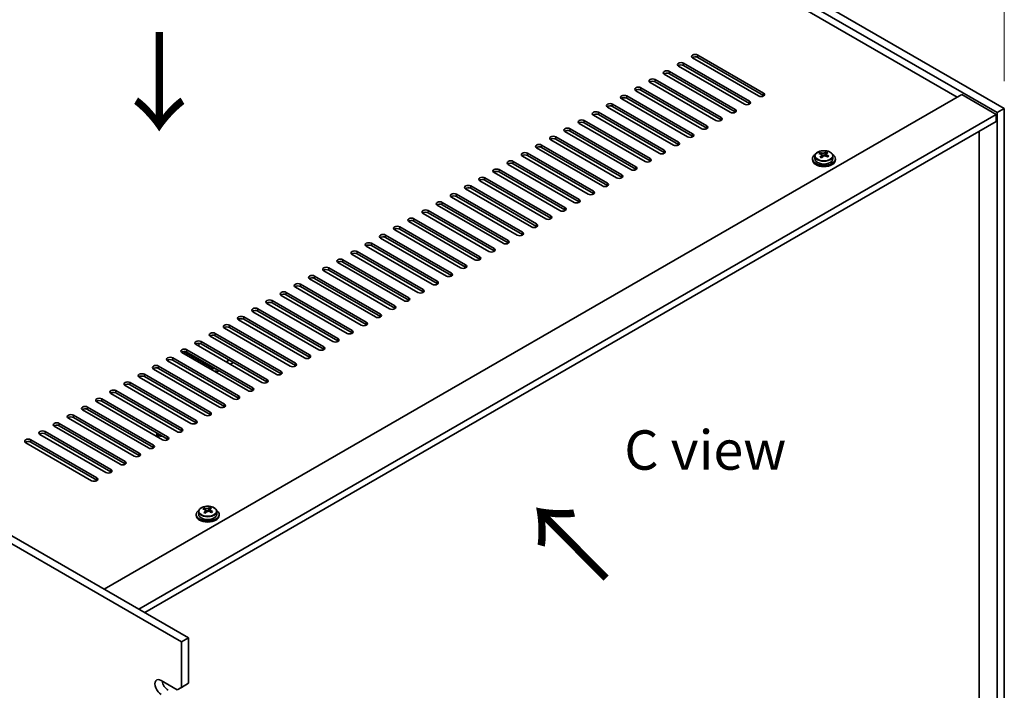
# Model space of a CAD drawing. Units: millimetres. Extents: x 80 to 11870, y 44 to 1730.
# Drawn here: x 770 to 1113, y 511 to 745 of the extents above; entities that cross this region are included whole.
import ezdxf

# ---------------------------------------------------------------- set-up
doc = ezdxf.new("R2010")
doc.units = ezdxf.units.MM
doc.header["$LTSCALE"] = 5.5
doc.layers.get('Defpoints').update_dxf_attribs({"lineweight": 25})
for name, color, linetype, lineweight in [('Dimension (ISO)', 7, 'Continuous', 18), ('Symbol (ISO)', 7, 'Continuous', 18), ('Visible (ISO)', 7, 'Continuous', 35), ('Visible Narrow (ISO)', 7, 'Continuous', 25)]:
    doc.layers.add(name, color=color, linetype=linetype, lineweight=lineweight)
doc.styles.add('Note Text (TK)', font='txt')
doc.dimstyles.new('Default - Method 1b (TK)', dxfattribs={"dimscale": 5.5, "dimtxt": 2.5, "dimasz": 2.5, "dimexe": 1, "dimexo": 1.5, "dimgap": 1, "dimtad": 1, "dimtoh": 1, "dimrnd": 1e-08, "dimdsep": 46, "dimtxsty": 'Note Text (TK)', "dimcen": 0.09, "dimdle": 5, "dimclrd": 100, "dimclre": 100, "dimclrt": 7, "dimadec": 1, "dimazin": 1, "dimtfac": 1, "dimtmove": 0, "dimatfit": 3, "dimfxl": 1, "dimtolj": 1, "dimlwd": -1, "dimlwe": -1, "dimarcsym": 0})

# ---------------------------------------------------------------- blocks, each defined once
blk = doc.blocks.new('*D4')
at = {"layer": 'Defpoints', "color": 0}
for p in [(808.98, 889.44), (1113.04, 804.33), (1113.04, 713.89)]:
    blk.add_point(p, dxfattribs=at)
at = {"layer": 'Dimension (ISO)', "color": 100}
for p, q in [((808.98, 898.96), (808.98, 986.23)), ((820.89, 973), (1101.13, 811.21)), ((1113.04, 723.42), (1113.04, 810.68))]:
    blk.add_line(p, q, dxfattribs=at)
for points in [[(822.04, 974.99), (819.74, 971.02), (808.98, 979.88)], [(1102.28, 813.19), (1099.98, 809.22), (1113.04, 804.33)]]:
    blk.add_solid(points, dxfattribs=at)
at = {"layer": 'Dimension (ISO)', "color": 7, "insert": (958.12, 906.6), "char_height": 13.75, "attachment_point": 4, "rotation": 330, "style": 'Note Text (TK)'}
blk.add_mtext('\\A1;{\\Q-30.000;\\W0.816;\\H0.816x;430}', dxfattribs=at)
blk = doc.blocks.new('*D18')
at = {"layer": 'Defpoints', "color": 0}
for p in [(728.81, 935.72), (808.98, 889.44), (486.54, 723.69)]:
    blk.add_point(p, dxfattribs=at)
at = {"layer": 'Dimension (ISO)', "color": 100}
for p, q in [((800.73, 894.2), (723.31, 938.9)), ((435.95, 766.64), (716.9, 928.85)), ((478.29, 728.45), (418.55, 762.94))]:
    blk.add_line(p, q, dxfattribs=at)
for points in [[(715.76, 930.83), (718.05, 926.86), (728.81, 935.72)], [(434.81, 768.63), (437.1, 764.66), (424.05, 759.77)]]:
    blk.add_solid(points, dxfattribs=at)
at = {"layer": 'Dimension (ISO)', "color": 7, "insert": (563.31, 853), "char_height": 13.75, "attachment_point": 4, "rotation": 30, "style": 'Note Text (TK)'}
blk.add_mtext('\\A1;{\\Q-30.000;\\W0.816;\\H0.816x;431}', dxfattribs=at)

msp = doc.modelspace()

# ---------------------------------------------------------------- linework, layer by layer
at = {"layer": 'Visible (ISO)'}
for p, q in [((1110.5627, 712.4599), (806.5068, 888.0067)), ((808.9817, 889.4355), (1113.0376, 713.8888)), ((1096.5974, 717.8692), (818.8812, 878.2087)), ((1006.0877, 732.5661), (1029.0687, 719.298)), ((1029.0687, 718.4816), (1006.0877, 731.7496)), ((1022.3512, 715.4197), (999.3702, 728.6878)), ((1001.138, 729.7084), (1024.1189, 716.4403)), ((1024.1189, 715.6238), (1001.138, 728.8919)), ((1027.3009, 718.2774), (1004.3199, 731.5455)), ((489.0159, 725.1156), (828.4271, 529.1564)), ((1017.4014, 712.562), (994.4205, 725.83)), ((996.1882, 726.8506), (1019.1692, 713.5826)), ((1019.1692, 712.7661), (996.1882, 726.0341)), ((825.9523, 527.7275), (486.541, 723.6867)), ((1012.4517, 709.7042), (989.4707, 722.9723)), ((991.2385, 723.9929), (1014.2194, 710.7248)), ((1014.2194, 709.9083), (991.2385, 723.1764)), ((799.0822, 546.0987), (1098.1884, 718.7877)), ((981.339, 718.2774), (1004.3199, 705.0094)), ((1007.5019, 706.8465), (984.521, 720.1145)), ((986.2887, 721.1352), (1009.2697, 707.8671)), ((1009.2697, 707.0506), (986.2887, 720.3187)), ((1098.1884, 718.7877), (1110.2092, 711.8475)), ((976.3892, 715.4197), (999.3702, 702.1516)), ((999.3702, 701.3351), (976.3892, 714.6032)), ((1002.5522, 703.9887), (979.5712, 717.2568)), ((1004.3199, 704.1929), (981.339, 717.4609)), ((811.103, 539.1585), (1110.2092, 711.8475)), ((992.6527, 698.2733), (969.6717, 711.5413)), ((971.4395, 712.562), (994.4205, 699.2939)), ((994.4205, 698.4774), (971.4395, 711.7455)), ((997.6024, 701.131), (974.6215, 714.3991)), ((1110.2092, 711.8475), (1110.2092, 709.398)), ((1113.0376, 713.8888), (1110.5627, 712.4599)), ((1110.5627, 468.3274), (1110.5627, 712.4599)), ((1113.0376, 713.8888), (1113.0376, 469.7563)), ((813.2243, 537.9337), (1110.2092, 709.398)), ((987.7029, 695.4155), (964.722, 708.6836)), ((966.4897, 709.7042), (989.4707, 696.4361)), ((989.4707, 695.6196), (966.4897, 708.8877)), ((982.7532, 692.5578), (959.7722, 705.8259)), ((961.54, 706.8465), (984.521, 693.5784)), ((984.521, 692.7619), (961.54, 706.03)), ((1104.2341, 476.8394), (1104.2341, 705.9483)), ((951.6405, 701.131), (974.6215, 687.8629)), ((977.8034, 689.7), (954.8225, 702.9681)), ((956.5902, 703.9887), (979.5712, 690.7207)), ((979.5712, 689.9042), (956.5902, 703.1722)), ((946.6907, 698.2733), (969.6717, 685.0052)), ((969.6717, 684.1887), (946.6907, 697.4568)), ((972.8537, 686.8423), (949.8727, 700.1104)), ((974.6215, 687.0464), (951.6405, 700.3145)), ((1046.9551, 697.2874), (1046.9551, 696.3341)), ((1048.7962, 698.0528), (1048.7962, 698.4891)), ((1049.3003, 697.6922), (1049.4041, 697.6506)), ((1049.3003, 696.9486), (1049.3003, 697.6879)), ((1050.434, 697.758), (1050.8559, 698.109)), ((1050.8559, 698.109), (1050.8559, 698.704)), ((1050.8559, 698.109), (1050.9223, 698.0824)), ((1050.9099, 697.2709), (1050.9099, 698.0101)), ((1053.2551, 697.2874), (1053.2551, 696.3341)), ((962.9542, 681.1268), (939.9732, 694.3949)), ((941.741, 695.4155), (964.722, 682.1475)), ((964.722, 681.331), (941.741, 694.599)), ((967.904, 683.9846), (944.923, 697.2526)), ((1046.1051, 696.3341), (1046.1051, 695.9258)), ((1054.1051, 696.3341), (1054.1051, 695.9258)), ((958.0045, 678.2691), (935.0235, 691.5372)), ((936.7913, 692.5578), (959.7722, 679.2897)), ((959.7722, 678.4732), (936.7913, 691.7413)), ((953.0547, 675.4114), (930.0737, 688.6794)), ((931.8415, 689.7), (954.8225, 676.432)), ((954.8225, 675.6155), (931.8415, 688.8836)), ((921.942, 683.9846), (944.923, 670.7165)), ((948.105, 672.5536), (925.124, 685.8217)), ((926.8918, 686.8423), (949.8727, 673.5742)), ((949.8727, 672.7577), (926.8918, 686.0258)), ((938.2055, 666.8381), (915.2245, 680.1062)), ((916.9923, 681.1268), (939.9732, 667.8588)), ((939.9732, 667.0423), (916.9923, 680.3103)), ((943.1552, 669.6959), (920.1742, 682.964)), ((944.923, 669.9), (921.942, 683.1681)), ((933.2557, 663.9804), (910.2747, 677.2485)), ((912.0425, 678.2691), (935.0235, 665.001)), ((935.0235, 664.1845), (912.0425, 677.4526)), ((928.306, 661.1227), (905.325, 674.3907)), ((907.0928, 675.4114), (930.0737, 662.1433)), ((930.0737, 661.3268), (907.0928, 674.5949)), ((923.3562, 658.2649), (900.3753, 671.533)), ((902.143, 672.5536), (925.124, 659.2855)), ((925.124, 658.4691), (902.143, 671.7371)), ((892.2435, 666.8381), (915.2245, 653.5701)), ((918.4065, 655.4072), (895.4255, 668.6753)), ((897.1933, 669.6959), (920.1742, 656.4278)), ((920.1742, 655.6113), (897.1933, 668.8794)), ((908.507, 649.6917), (885.526, 662.9598)), ((887.2938, 663.9804), (910.2747, 650.7123)), ((910.2747, 649.8958), (887.2938, 663.1639)), ((913.4567, 652.5495), (890.4758, 665.8175)), ((915.2245, 652.7536), (892.2435, 666.0216)), ((903.5572, 646.834), (880.5763, 660.102)), ((882.344, 661.1227), (905.325, 647.8546)), ((905.325, 647.0381), (882.344, 660.3062)), ((898.6075, 643.9762), (875.6265, 657.2443)), ((877.3943, 658.2649), (900.3753, 644.9969)), ((900.3753, 644.1804), (877.3943, 657.4484)), ((893.6577, 641.1185), (870.6768, 654.3866)), ((872.4445, 655.4072), (895.4255, 642.1391)), ((895.4255, 641.3226), (872.4445, 654.5907)), ((862.545, 649.6917), (885.526, 636.4236)), ((888.708, 638.2608), (865.727, 651.5288)), ((867.4948, 652.5495), (890.4758, 639.2814)), ((890.4758, 638.4649), (867.4948, 651.733)), ((878.8085, 632.5453), (855.8275, 645.8134)), ((857.5953, 646.834), (880.5763, 633.5659)), ((880.5763, 632.7494), (857.5953, 646.0175)), ((883.7582, 635.403), (860.7773, 648.6711)), ((885.526, 635.6071), (862.545, 648.8752)), ((873.8587, 629.6875), (850.8778, 642.9556)), ((852.6455, 643.9762), (875.6265, 630.7082)), ((875.6265, 629.8917), (852.6455, 643.1597)), ((868.909, 626.8298), (845.928, 640.0979)), ((847.6958, 641.1185), (870.6768, 627.8504)), ((870.6768, 627.0339), (847.6958, 640.302)), ((863.9593, 623.9721), (840.9783, 637.2401)), ((842.7461, 638.2608), (865.727, 624.9927)), ((865.727, 624.1762), (842.7461, 637.4443)), ((832.8466, 632.5453), (855.8275, 619.2772)), ((859.0095, 621.1143), (836.0285, 634.3824)), ((837.7963, 635.403), (860.7773, 622.135)), ((860.7773, 621.3185), (837.7963, 634.5865)), ((849.11, 615.3989), (826.129, 628.6669)), ((836.5589, 623.3393), (826.6618, 629.0534)), ((827.8968, 629.6875), (850.8778, 616.4195)), ((850.8778, 615.603), (827.8968, 628.8711)), ((854.0598, 618.2566), (831.0788, 631.5247)), ((855.8275, 618.4607), (832.8466, 631.7288)), ((844.1603, 612.5411), (821.1793, 625.8092)), ((822.9471, 626.8298), (845.928, 613.5617)), ((845.928, 612.7452), (822.9471, 626.0133)), ((842.6753, 626.0541), (841.6147, 625.4418)), ((843.0289, 624.6253), (844.0896, 625.2376)), ((839.2105, 609.6834), (816.2295, 622.9515)), ((817.9973, 623.9721), (840.9783, 610.704)), ((840.9783, 609.8875), (817.9973, 623.1556)), ((838.0791, 621.7675), (839.1398, 622.3799)), ((834.2608, 606.8256), (811.2798, 620.0937)), ((813.0476, 621.1143), (836.0285, 607.8463)), ((836.0285, 607.0298), (813.0476, 620.2978)), ((803.1481, 615.3989), (826.129, 602.1308)), ((829.311, 603.9679), (806.3301, 617.236)), ((808.0978, 618.2566), (831.0788, 604.9885)), ((831.0788, 604.172), (808.0978, 617.4401)), ((819.4115, 598.2524), (796.4306, 611.5205)), ((798.1983, 612.5411), (821.1793, 599.2731)), ((821.1793, 598.4566), (798.1983, 611.7246)), ((824.3613, 601.1102), (801.3803, 614.3782)), ((826.129, 601.3143), (803.1481, 614.5824)), ((814.4618, 595.3947), (791.4808, 608.6628)), ((793.2486, 609.6834), (816.2295, 596.4153)), ((816.2295, 595.5988), (793.2486, 608.8669)), ((809.512, 592.537), (786.5311, 605.805)), ((788.2988, 606.8256), (811.2798, 593.5576)), ((811.2798, 592.7411), (788.2988, 606.0091)), ((778.3993, 601.1102), (801.3803, 587.8421)), ((804.5623, 589.6792), (781.5813, 602.9473)), ((783.3491, 603.9679), (806.3301, 590.6998)), ((806.3301, 589.8833), (783.3491, 603.1514)), ((773.4496, 598.2524), (796.4306, 584.9844)), ((799.6125, 586.8215), (776.6316, 600.0895)), ((801.3803, 587.0256), (778.3993, 600.2937)), ((817.3812, 599.4246), (817.3812, 600.3493)), ((794.6628, 583.9637), (771.6818, 597.2318)), ((796.4306, 584.1679), (773.4496, 597.4359)), ((833.8357, 573.9453), (833.8357, 574.3817)), ((835.4735, 573.6506), (835.8954, 574.0016)), ((835.8954, 574.0016), (835.8954, 574.5965)), ((835.8954, 574.0016), (835.9619, 573.9749)), ((835.9494, 573.1634), (835.9494, 573.9026)), ((831.1447, 572.2266), (831.1447, 571.8184)), ((831.9947, 573.1799), (831.9947, 572.2266)), ((834.3398, 573.5847), (834.4437, 573.5431)), ((834.3399, 572.8411), (834.3399, 573.5804)), ((838.2947, 573.1799), (838.2947, 572.2266)), ((839.1447, 572.2266), (839.1447, 571.8184)), ((825.9523, 527.7275), (828.4271, 529.1564)), ((828.4271, 529.1564), (828.4271, 513.2347)), ((825.9523, 511.8059), (825.9523, 527.7275)), ((818.8812, 514.2553), (824.5381, 510.9894)), ((825.9523, 511.8059), (824.5381, 510.9894)), ((828.4271, 513.2347), (825.9523, 511.8059))]:
    msp.add_line(p, q, dxfattribs=at)
for centre, major_axis, ratio, start_param, end_param in [((1005.2038, 732.0558), (-1.25, 0), 0.57735027, 3.92699082, 7.06858347), ((1005.2038, 731.2393), (-1.25, 0), 0.57735027, 3.92699082, 5.68192109), ((1000.2541, 729.1981), (-1.25, 0), 0.57735027, 3.92699082, 7.06858347), ((1000.2541, 728.3816), (-1.25, 0), 0.57735027, 3.92699082, 5.68192109), ((995.3043, 726.3403), (-1.25, 0), 0.57735027, 3.92699082, 7.06858347), ((995.3043, 725.5238), (-1.25, 0), 0.57735027, 3.92699082, 5.68192109), ((985.4048, 720.6249), (-1.25, 0), 0.57735027, 3.92699082, 7.06858347), ((990.3546, 723.4826), (-1.25, 0), 0.57735027, 3.92699082, 7.06858347), ((990.3546, 722.6661), (-1.25, 0), 0.57735027, 3.92699082, 5.68192109), ((980.4551, 717.7671), (-1.25, 0), 0.57735027, 3.92699082, 7.06858347), ((985.4048, 719.8084), (-1.25, 0), 0.57735027, 3.92699082, 5.68192109), ((1028.1848, 718.7877), (1.25, 0), 0.57735027, 3.92699082, 7.06858347), ((1028.1848, 717.9712), (-1.25, 0), 0.57735027, 3.74285687, 3.92699082), ((975.5053, 714.9094), (-1.25, 0), 0.57735027, 3.92699082, 7.06858347), ((975.5053, 714.0929), (-1.25, 0), 0.57735027, 3.92699082, 5.68192109), ((980.4551, 716.9506), (-1.25, 0), 0.57735027, 3.92699082, 5.68192109), ((1023.2351, 715.93), (1.25, 0), 0.57735027, 3.92699082, 7.06858347), ((1023.2351, 715.1135), (-1.25, 0), 0.57735027, 3.74285687, 3.92699082), ((970.5556, 712.0516), (-1.25, 0), 0.57735027, 3.92699082, 7.06858347), ((970.5556, 711.2351), (-1.25, 0), 0.57735027, 3.92699082, 5.68192109), ((1018.2853, 713.0723), (1.25, 0), 0.57735027, 3.92699082, 7.06858347), ((1018.2853, 712.2558), (-1.25, 0), 0.57735027, 3.74285687, 3.92699082), ((965.6059, 709.1939), (-1.25, 0), 0.57735027, 3.92699082, 7.06858347), ((965.6059, 708.3774), (-1.25, 0), 0.57735027, 3.92699082, 5.68192109), ((1008.3858, 707.3568), (1.25, 0), 0.57735027, 3.92699082, 7.06858347), ((1013.3356, 710.2145), (1.25, 0), 0.57735027, 3.92699082, 7.06858347), ((1013.3356, 709.398), (-1.25, 0), 0.57735027, 3.74285687, 3.92699082), ((955.7064, 703.4784), (-1.25, 0), 0.57735027, 3.92699082, 7.06858347), ((960.6561, 706.3362), (-1.25, 0), 0.57735027, 3.92699082, 7.06858347), ((960.6561, 705.5197), (-1.25, 0), 0.57735027, 3.92699082, 5.68192109), ((1003.4361, 704.499), (1.25, 0), 0.57735027, 3.92699082, 7.06858347), ((1003.4361, 703.6826), (-1.25, 0), 0.57735027, 3.74285687, 3.92699082), ((1008.3858, 706.5403), (-1.25, 0), 0.57735027, 3.74285687, 3.92699082), ((950.7566, 700.6207), (-1.25, 0), 0.57735027, 3.92699082, 7.06858347), ((955.7064, 702.6619), (-1.25, 0), 0.57735027, 3.92699082, 5.68192109), ((998.4863, 701.6413), (1.25, 0), 0.57735027, 3.92699082, 7.06858347), ((998.4863, 700.8248), (-1.25, 0), 0.57735027, 3.74285687, 3.92699082), ((945.8069, 697.763), (-1.25, 0), 0.57735027, 3.92699082, 7.06858347), ((945.8069, 696.9465), (-1.25, 0), 0.57735027, 3.92699082, 5.68192109), ((950.7566, 699.8042), (-1.25, 0), 0.57735027, 3.92699082, 5.68192109), ((993.5366, 698.7836), (1.25, 0), 0.57735027, 3.92699082, 7.06858347), ((993.5366, 697.9671), (-1.25, 0), 0.57735027, 3.74285687, 3.92699082), ((1050.1051, 696.3341), (-4, 0), 0.57735027, 5.561933, 10.14603027), ((1048.5852, 691.8398), (2.9521, 7.3681), 0.46551154, 0.66403965, 0.75730204), ((1049.8942, 691.0553), (-5.2072, 6.259), 0.67079481, 5.52771243, 5.62017745), ((1049.8011, 691.3526), (3.0281, 7.5578), 0.46551154, 0.84742996, 0.93989498), ((1050.3161, 691.4063), (5.2072, -6.259), 0.67079481, 2.38611978, 2.4785848), ((1049.826, 698.0016), (-0.74, 0), 0.57735027, 0.96412876, 2.53492508), ((1049.8011, 691.3526), (3.0281, 7.5578), 0.46551154, 0.4814467, 0.57391172), ((1049.8942, 691.0553), (-5.2072, 6.259), 0.67079481, 5.16172918, 5.2541942), ((1051.1599, 692.1083), (5.0765, -6.1019), 0.67079481, 2.20272947, 2.29599185), ((1051.6499, 697.2709), (-0.74, 0), 0.57735027, 0, 0.12983921), ((1050.4091, 691.109), (-3.0281, -7.5578), 0.46551154, 3.62303936, 3.71550438), ((1050.3161, 691.4063), (5.2072, -6.259), 0.67079481, 2.02013652, 2.11260154), ((1051.625, 690.6218), (-2.9521, -7.3681), 0.46551154, 3.8056323, 3.89889469), ((940.8571, 694.9052), (-1.25, 0), 0.57735027, 3.92699082, 7.06858347), ((940.8571, 694.0887), (-1.25, 0), 0.57735027, 3.92699082, 5.68192109), ((988.5868, 695.9258), (1.25, 0), 0.57735027, 3.92699082, 7.06858347), ((988.5868, 695.1093), (-1.25, 0), 0.57735027, 3.74285687, 3.92699082), ((1050.1051, 695.9258), (-4, 0), 0.57735027, 0, 3.14159265), ((1050.1051, 696.3341), (3.15, 0), 0.57735027, 3.14159265, 6.28318531), ((1049.0504, 690.3533), (-5.0765, 6.1019), 0.67079481, 5.34432212, 5.43758451), ((1048.5603, 696.9486), (0.74, 0), 0.57735027, 5.83016461, 6.28318531), ((1050.4091, 691.109), (-3.0281, -7.5578), 0.46551154, 3.98902261, 4.08148763), ((935.9074, 692.0475), (-1.25, 0), 0.57735027, 3.92699082, 7.06858347), ((935.9074, 691.231), (-1.25, 0), 0.57735027, 3.92699082, 5.68192109), ((978.6873, 690.2104), (1.25, 0), 0.57735027, 3.92699082, 7.06858347), ((983.6371, 693.0681), (1.25, 0), 0.57735027, 3.92699082, 7.06858347), ((983.6371, 692.2516), (-1.25, 0), 0.57735027, 3.74285687, 3.92699082), ((926.0079, 686.332), (-1.25, 0), 0.57735027, 3.92699082, 7.06858347), ((930.9576, 689.1897), (-1.25, 0), 0.57735027, 3.92699082, 7.06858347), ((930.9576, 688.3732), (-1.25, 0), 0.57735027, 3.92699082, 5.68192109), ((973.7376, 687.3526), (1.25, 0), 0.57735027, 3.92699082, 7.06858347), ((973.7376, 686.5361), (-1.25, 0), 0.57735027, 3.74285687, 3.92699082), ((978.6873, 689.3939), (-1.25, 0), 0.57735027, 3.74285687, 3.92699082), ((921.0581, 683.4743), (-1.25, 0), 0.57735027, 3.92699082, 7.06858347), ((926.0079, 685.5155), (-1.25, 0), 0.57735027, 3.92699082, 5.68192109), ((968.7878, 684.4949), (1.25, 0), 0.57735027, 3.92699082, 7.06858347), ((968.7878, 683.6784), (-1.25, 0), 0.57735027, 3.74285687, 3.92699082), ((916.1084, 680.6165), (-1.25, 0), 0.57735027, 3.92699082, 7.06858347), ((916.1084, 679.8), (-1.25, 0), 0.57735027, 3.92699082, 5.68192109), ((921.0581, 682.6578), (-1.25, 0), 0.57735027, 3.92699082, 5.68192109), ((963.8381, 681.6371), (1.25, 0), 0.57735027, 3.92699082, 7.06858347), ((963.8381, 680.8206), (-1.25, 0), 0.57735027, 3.74285687, 3.92699082), ((911.1586, 677.7588), (-1.25, 0), 0.57735027, 3.92699082, 7.06858347), ((911.1586, 676.9423), (-1.25, 0), 0.57735027, 3.92699082, 5.68192109), ((958.8883, 678.7794), (1.25, 0), 0.57735027, 3.92699082, 7.06858347), ((958.8883, 677.9629), (-1.25, 0), 0.57735027, 3.74285687, 3.92699082), ((906.2089, 674.901), (-1.25, 0), 0.57735027, 3.92699082, 7.06858347), ((906.2089, 674.0845), (-1.25, 0), 0.57735027, 3.92699082, 5.68192109), ((948.9888, 673.0639), (1.25, 0), 0.57735027, 3.92699082, 7.06858347), ((953.9386, 675.9217), (1.25, 0), 0.57735027, 3.92699082, 7.06858347), ((953.9386, 675.1052), (-1.25, 0), 0.57735027, 3.74285687, 3.92699082), ((896.3094, 669.1856), (-1.25, 0), 0.57735027, 3.92699082, 7.06858347), ((901.2591, 672.0433), (-1.25, 0), 0.57735027, 3.92699082, 7.06858347), ((901.2591, 671.2268), (-1.25, 0), 0.57735027, 3.92699082, 5.68192109), ((944.0391, 670.2062), (1.25, 0), 0.57735027, 3.92699082, 7.06858347), ((944.0391, 669.3897), (-1.25, 0), 0.57735027, 3.74285687, 3.92699082), ((948.9888, 672.2474), (-1.25, 0), 0.57735027, 3.74285687, 3.92699082), ((891.3596, 666.3278), (-1.25, 0), 0.57735027, 3.92699082, 7.06858347), ((896.3094, 668.3691), (-1.25, 0), 0.57735027, 3.92699082, 5.68192109), ((939.0893, 667.3485), (1.25, 0), 0.57735027, 3.92699082, 7.06858347), ((939.0893, 666.532), (-1.25, 0), 0.57735027, 3.74285687, 3.92699082), ((886.4099, 663.4701), (-1.25, 0), 0.57735027, 3.92699082, 7.06858347), ((886.4099, 662.6536), (-1.25, 0), 0.57735027, 3.92699082, 5.68192109), ((891.3596, 665.5113), (-1.25, 0), 0.57735027, 3.92699082, 5.68192109), ((934.1396, 664.4907), (1.25, 0), 0.57735027, 3.92699082, 7.06858347), ((934.1396, 663.6742), (-1.25, 0), 0.57735027, 3.74285687, 3.92699082), ((881.4601, 660.6124), (-1.25, 0), 0.57735027, 3.92699082, 7.06858347), ((881.4601, 659.7959), (-1.25, 0), 0.57735027, 3.92699082, 5.68192109), ((929.1899, 661.633), (1.25, 0), 0.57735027, 3.92699082, 7.06858347), ((929.1899, 660.8165), (-1.25, 0), 0.57735027, 3.74285687, 3.92699082), ((876.5104, 657.7546), (-1.25, 0), 0.57735027, 3.92699082, 7.06858347), ((876.5104, 656.9381), (-1.25, 0), 0.57735027, 3.92699082, 5.68192109), ((919.2904, 655.9175), (1.25, 0), 0.57735027, 3.92699082, 7.06858347), ((924.2401, 658.7752), (1.25, 0), 0.57735027, 3.92699082, 7.06858347), ((924.2401, 657.9587), (-1.25, 0), 0.57735027, 3.74285687, 3.92699082), ((866.6109, 652.0391), (-1.25, 0), 0.57735027, 3.92699082, 7.06858347), ((871.5607, 654.8969), (-1.25, 0), 0.57735027, 3.92699082, 7.06858347), ((871.5607, 654.0804), (-1.25, 0), 0.57735027, 3.92699082, 5.68192109), ((914.3406, 653.0598), (1.25, 0), 0.57735027, 3.92699082, 7.06858347), ((914.3406, 652.2433), (-1.25, 0), 0.57735027, 3.74285687, 3.92699082), ((919.2904, 655.101), (-1.25, 0), 0.57735027, 3.74285687, 3.92699082), ((861.6612, 649.1814), (-1.25, 0), 0.57735027, 3.92699082, 7.06858347), ((866.6109, 651.2226), (-1.25, 0), 0.57735027, 3.92699082, 5.68192109), ((909.3909, 650.202), (1.25, 0), 0.57735027, 3.92699082, 7.06858347), ((909.3909, 649.3855), (-1.25, 0), 0.57735027, 3.74285687, 3.92699082), ((856.7114, 646.3237), (-1.25, 0), 0.57735027, 3.92699082, 7.06858347), ((856.7114, 645.5072), (-1.25, 0), 0.57735027, 3.92699082, 5.68192109), ((861.6612, 648.3649), (-1.25, 0), 0.57735027, 3.92699082, 5.68192109), ((904.4411, 647.3443), (1.25, 0), 0.57735027, 3.92699082, 7.06858347), ((904.4411, 646.5278), (-1.25, 0), 0.57735027, 3.74285687, 3.92699082), ((851.7617, 643.4659), (-1.25, 0), 0.57735027, 3.92699082, 7.06858347), ((851.7617, 642.6494), (-1.25, 0), 0.57735027, 3.92699082, 5.68192109), ((899.4914, 644.4865), (1.25, 0), 0.57735027, 3.92699082, 7.06858347), ((899.4914, 643.6701), (-1.25, 0), 0.57735027, 3.74285687, 3.92699082), ((846.8119, 640.6082), (-1.25, 0), 0.57735027, 3.92699082, 7.06858347), ((846.8119, 639.7917), (-1.25, 0), 0.57735027, 3.92699082, 5.68192109), ((889.5919, 638.7711), (1.25, 0), 0.57735027, 3.92699082, 7.06858347), ((894.5416, 641.6288), (1.25, 0), 0.57735027, 3.92699082, 7.06858347), ((894.5416, 640.8123), (-1.25, 0), 0.57735027, 3.74285687, 3.92699082), ((836.9124, 634.8927), (-1.25, 0), 0.57735027, 3.92699082, 7.06858347), ((841.8622, 637.7505), (-1.25, 0), 0.57735027, 3.92699082, 7.06858347), ((841.8622, 636.934), (-1.25, 0), 0.57735027, 3.92699082, 5.68192109), ((884.6421, 635.9133), (1.25, 0), 0.57735027, 3.92699082, 7.06858347), ((884.6421, 635.0968), (-1.25, 0), 0.57735027, 3.74285687, 3.92699082), ((889.5919, 637.9546), (-1.25, 0), 0.57735027, 3.74285687, 3.92699082), ((831.9627, 632.035), (-1.25, 0), 0.57735027, 3.92699082, 7.06858347), ((836.9124, 634.0762), (-1.25, 0), 0.57735027, 3.92699082, 5.68192109), ((879.6924, 633.0556), (1.25, 0), 0.57735027, 3.92699082, 7.06858347), ((879.6924, 632.2391), (-1.25, 0), 0.57735027, 3.74285687, 3.92699082), ((827.0129, 629.1772), (-1.25, 0), 0.57735027, 3.92699082, 7.06858347), ((827.0129, 628.3607), (-1.25, 0), 0.57735027, 3.92699082, 5.68192109), ((831.9627, 631.2185), (-1.25, 0), 0.57735027, 3.92699082, 5.68192109), ((830.902, 631.5043), (1.2295, 0), 0.57735027, 5.62009265, 6.94123471), ((874.7426, 630.1979), (1.25, 0), 0.57735027, 3.92699082, 7.06858347), ((874.7426, 629.3814), (-1.25, 0), 0.57735027, 3.74285687, 3.92699082), ((822.0632, 626.3195), (-1.25, 0), 0.57735027, 3.92699082, 7.06858347), ((822.0632, 625.503), (-1.25, 0), 0.57735027, 3.92699082, 5.68192109), ((869.7929, 627.3401), (1.25, 0), 0.57735027, 3.92699082, 7.06858347), ((869.7929, 626.5236), (-1.25, 0), 0.57735027, 3.74285687, 3.92699082), ((817.1134, 623.4618), (-1.25, 0), 0.57735027, 3.92699082, 7.06858347), ((817.1134, 622.6453), (-1.25, 0), 0.57735027, 3.92699082, 5.68192109), ((837.266, 623.7475), (-1, 0), 0.57735027, 0.78539816, 1.99862339), ((859.8934, 621.6246), (1.25, 0), 0.57735027, 3.92699082, 7.06858347), ((864.8431, 624.4824), (1.25, 0), 0.57735027, 3.92699082, 7.06858347), ((864.8431, 623.6659), (-1.25, 0), 0.57735027, 3.74285687, 3.92699082), ((807.2139, 617.7463), (-1.25, 0), 0.57735027, 3.92699082, 7.06858347), ((812.1637, 620.604), (-1.25, 0), 0.57735027, 3.92699082, 7.06858347), ((812.1637, 619.7875), (-1.25, 0), 0.57735027, 3.92699082, 5.68192109), ((854.9436, 618.7669), (1.25, 0), 0.57735027, 3.92699082, 7.06858347), ((854.9436, 617.9504), (-1.25, 0), 0.57735027, 3.74285687, 3.92699082), ((859.8934, 620.8081), (-1.25, 0), 0.57735027, 3.74285687, 3.92699082), ((802.2642, 614.8885), (-1.25, 0), 0.57735027, 3.92699082, 7.06858347), ((807.2139, 616.9298), (-1.25, 0), 0.57735027, 3.92699082, 5.68192109), ((849.9939, 615.9092), (1.25, 0), 0.57735027, 3.92699082, 7.06858347), ((849.9939, 615.0927), (-1.25, 0), 0.57735027, 3.74285687, 3.92699082), ((797.3144, 612.0308), (-1.25, 0), 0.57735027, 3.92699082, 7.06858347), ((797.3144, 611.2143), (-1.25, 0), 0.57735027, 3.92699082, 5.68192109), ((802.2642, 614.0721), (-1.25, 0), 0.57735027, 3.92699082, 5.68192109), ((845.0441, 613.0514), (1.25, 0), 0.57735027, 3.92699082, 7.06858347), ((845.0441, 612.2349), (-1.25, 0), 0.57735027, 3.74285687, 3.92699082), ((792.3647, 609.1731), (-1.25, 0), 0.57735027, 3.92699082, 7.06858347), ((792.3647, 608.3566), (-1.25, 0), 0.57735027, 3.92699082, 5.68192109), ((840.0944, 610.1937), (1.25, 0), 0.57735027, 3.92699082, 7.06858347), ((840.0944, 609.3772), (-1.25, 0), 0.57735027, 3.74285687, 3.92699082), ((787.4149, 606.3153), (-1.25, 0), 0.57735027, 3.92699082, 7.06858347), ((787.4149, 605.4988), (-1.25, 0), 0.57735027, 3.92699082, 5.68192109), ((830.1949, 604.4782), (1.25, 0), 0.57735027, 3.92699082, 7.06858347), ((835.1447, 607.336), (1.25, 0), 0.57735027, 3.92699082, 7.06858347), ((835.1447, 606.5195), (-1.25, 0), 0.57735027, 3.74285687, 3.92699082), ((777.5154, 600.5999), (-1.25, 0), 0.57735027, 3.92699082, 7.06858347), ((782.4652, 603.4576), (-1.25, 0), 0.57735027, 3.92699082, 7.06858347), ((782.4652, 602.6411), (-1.25, 0), 0.57735027, 3.92699082, 5.68192109), ((825.2452, 601.6205), (1.25, 0), 0.57735027, 3.92699082, 7.06858347), ((825.2452, 600.804), (-1.25, 0), 0.57735027, 3.74285687, 3.92699082), ((830.1949, 603.6617), (-1.25, 0), 0.57735027, 3.74285687, 3.92699082), ((772.5657, 597.7421), (-1.25, 0), 0.57735027, 3.92699082, 7.06858347), ((772.5657, 596.9256), (-1.25, 0), 0.57735027, 3.92699082, 5.68192109), ((777.5154, 599.7834), (-1.25, 0), 0.57735027, 3.92699082, 5.68192109), ((818.8812, 600.3493), (-1.5, 0), 0.57735027, 5.97816767, 8.15899927), ((818.8812, 600.5999), (-1.1933, 0), 0.57735027, 0.20826406, 1.36253227), ((820.2954, 598.7627), (1.25, 0), 0.57735027, 3.92699082, 7.06858347), ((820.2954, 597.9462), (-1.25, 0), 0.57735027, 3.74285687, 3.92699082), ((815.3457, 595.905), (1.25, 0), 0.57735027, 3.92699082, 7.06858347), ((815.3457, 595.0885), (-1.25, 0), 0.57735027, 3.74285687, 3.92699082), ((810.3959, 593.0473), (1.25, 0), 0.57735027, 3.92699082, 7.06858347), ((810.3959, 592.2308), (-1.25, 0), 0.57735027, 3.74285687, 3.92699082), ((800.4964, 587.3318), (1.25, 0), 0.57735027, 3.92699082, 7.06858347), ((805.4462, 590.1895), (1.25, 0), 0.57735027, 3.92699082, 7.06858347), ((805.4462, 589.373), (-1.25, 0), 0.57735027, 3.74285687, 3.92699082), ((795.5467, 584.4741), (1.25, 0), 0.57735027, 3.92699082, 7.06858347), ((795.5467, 583.6576), (-1.25, 0), 0.57735027, 3.74285687, 3.92699082), ((800.4964, 586.5153), (-1.25, 0), 0.57735027, 3.74285687, 3.92699082), ((835.1447, 572.2266), (-4, 0), 0.57735027, 5.561933, 10.14603027), ((833.6248, 567.7323), (2.9521, 7.3681), 0.46551154, 0.66403965, 0.75730204), ((834.9337, 566.9478), (-5.2072, 6.259), 0.67079481, 5.52771243, 5.62017745), ((835.3556, 567.2988), (5.2072, -6.259), 0.67079481, 2.38611978, 2.4785848), ((834.8656, 573.8941), (-0.74, 0), 0.57735027, 0.96412876, 2.53492508), ((834.8407, 567.2451), (3.0281, 7.5578), 0.46551154, 0.4814467, 0.57391172), ((836.1994, 568.0008), (5.0765, -6.1019), 0.67079481, 2.20272947, 2.29599185), ((835.4486, 567.0015), (-3.0281, -7.5578), 0.46551154, 3.62303936, 3.71550438), ((835.1447, 571.8184), (-4, 0), 0.57735027, 0, 3.14159265), ((835.1447, 572.2266), (3.15, 0), 0.57735027, 3.14159265, 6.28318531), ((834.8407, 567.2451), (3.0281, 7.5578), 0.46551154, 0.84742996, 0.93989498), ((834.0899, 566.2458), (-5.0765, 6.1019), 0.67079481, 5.34432212, 5.43758451), ((833.5999, 572.8411), (0.74, 0), 0.57735027, 5.83016461, 6.28318531), ((835.4486, 567.0015), (-3.0281, -7.5578), 0.46551154, 3.98902261, 4.08148763), ((834.9337, 566.9478), (-5.2072, 6.259), 0.67079481, 5.16172918, 5.2541942), ((836.6894, 573.1634), (-0.74, 0), 0.57735027, 0, 0.12983921), ((835.3556, 567.2988), (5.2072, -6.259), 0.67079481, 2.02013652, 2.11260154), ((836.6645, 566.5144), (-2.9521, -7.3681), 0.46551154, 3.8056323, 3.89889469), ((818.8812, 511.8059), (-1.5, 2.5981), 0.57735027, 5.49778714, 8.6393798), ((821.3561, 513.2347), (1.5, -2.5981), 0.57735027, 4.0944389, 5.49778714)]:
    msp.add_ellipse(centre, major_axis=major_axis, ratio=ratio, start_param=start_param, end_param=end_param, dxfattribs=at)
for points, knots in [([(1046.9551, 697.2874), (1046.9551, 697.4818), (1047.0053, 697.6757), (1047.1999, 698.0478), (1047.3485, 698.225), (1047.7336, 698.5485), (1047.9746, 698.6928), (1048.5206, 698.9289), (1048.8259, 699.0202), (1049.4681, 699.1411), (1049.8047, 699.1707), (1050.4762, 699.1662), (1050.8111, 699.1322), (1051.4469, 699.0034), (1051.7478, 698.9085), (1052.2863, 698.6651), (1052.5237, 698.5165), (1052.9073, 698.1775), (1053.0544, 697.9871), (1053.2177, 697.6234), (1053.2551, 697.4555), (1053.2551, 697.2874)], [2.53492508, 2.53492508, 2.53492508, 2.53492508, 2.82808316, 2.82808316, 3.13709856, 3.13709856, 3.46285837, 3.46285837, 3.79072354, 3.79072354, 4.11727309, 4.11727309, 4.44326025, 4.44326025, 4.76988975, 4.76988975, 5.09781324, 5.09781324, 5.42296338, 5.42296338, 5.67651774, 5.67651774, 5.67651774, 5.67651774]), ([(1049.1683, 697.4118), (1049.221, 697.466), (1049.2623, 697.528), (1049.3044, 697.6514), (1049.3051, 697.7127), (1049.272, 697.8187), (1049.2359, 697.8702), (1049.129, 697.9541), (1049.0582, 697.9863), (1048.9822, 698.0064)], [0.113199271, 0.113199271, 0.113199271, 0.113199271, 0.141183811, 0.141183811, 0.169168352, 0.169168352, 0.197152892, 0.197152892, 0.225137433, 0.225137433, 0.225137433, 0.225137433]), ([(1049.4041, 698.3574), (1049.4801, 698.3373), (1049.5718, 698.3225), (1049.7647, 698.3102), (1049.8658, 698.3127), (1050.0494, 698.3319), (1050.1438, 698.3497), (1050.3098, 698.3995), (1050.3813, 698.4313), (1050.434, 698.4648)], [0, 0, 0, 0, 0.027984541, 0.027984541, 0.055969081, 0.055969081, 0.083953622, 0.083953622, 0.111938162, 0.111938162, 0.111938162, 0.111938162]), ([(1050.8061, 697.2756), (1050.7302, 697.3164), (1050.6384, 697.3493), (1050.4455, 697.3856), (1050.3444, 697.389), (1050.1608, 697.3698), (1050.0664, 697.346), (1049.9005, 697.2723), (1049.8289, 697.2224), (1049.7762, 697.1682)], [0.225164225, 0.225164225, 0.225164225, 0.225164225, 0.253148765, 0.253148765, 0.281133306, 0.281133306, 0.309117846, 0.309117846, 0.337102387, 0.337102387, 0.337102387, 0.337102387]), ([(1051.0419, 698.2212), (1050.9892, 698.1878), (1050.9479, 698.1438), (1050.9059, 698.0444), (1050.9051, 697.989), (1050.9383, 697.883), (1050.9743, 697.8255), (1051.0813, 697.7177), (1051.1521, 697.6674), (1051.228, 697.6266)], [0.338363496, 0.338363496, 0.338363496, 0.338363496, 0.366348036, 0.366348036, 0.394332577, 0.394332577, 0.422317117, 0.422317117, 0.450301658, 0.450301658, 0.450301658, 0.450301658]), ([(831.9947, 573.1799), (831.9947, 573.3743), (832.0449, 573.5682), (832.2394, 573.9403), (832.388, 574.1175), (832.7731, 574.441), (833.0141, 574.5853), (833.5601, 574.8214), (833.8655, 574.9128), (834.5077, 575.0336), (834.8443, 575.0632), (835.5158, 575.0588), (835.8506, 575.0247), (836.4864, 574.8959), (836.7873, 574.801), (837.3258, 574.5576), (837.5632, 574.409), (837.9468, 574.07), (838.094, 573.8796), (838.2572, 573.5159), (838.2947, 573.3481), (838.2947, 573.1799)], [2.53492508, 2.53492508, 2.53492508, 2.53492508, 2.82808316, 2.82808316, 3.13709856, 3.13709856, 3.46285837, 3.46285837, 3.79072354, 3.79072354, 4.11727309, 4.11727309, 4.44326025, 4.44326025, 4.76988975, 4.76988975, 5.09781324, 5.09781324, 5.42296338, 5.42296338, 5.67651774, 5.67651774, 5.67651774, 5.67651774]), ([(834.2078, 573.3043), (834.2605, 573.3585), (834.3018, 573.4205), (834.3439, 573.5439), (834.3447, 573.6052), (834.3115, 573.7112), (834.2754, 573.7628), (834.1685, 573.8466), (834.0977, 573.8789), (834.0218, 573.8989)], [0.113199271, 0.113199271, 0.113199271, 0.113199271, 0.141183811, 0.141183811, 0.169168352, 0.169168352, 0.197152892, 0.197152892, 0.225137433, 0.225137433, 0.225137433, 0.225137433]), ([(834.4437, 574.2499), (834.5196, 574.2299), (834.6114, 574.215), (834.8042, 574.2027), (834.9053, 574.2052), (835.0889, 574.2244), (835.1834, 574.2423), (835.3493, 574.292), (835.4208, 574.3239), (835.4735, 574.3573)], [0, 0, 0, 0, 0.027984541, 0.027984541, 0.055969081, 0.055969081, 0.083953622, 0.083953622, 0.111938162, 0.111938162, 0.111938162, 0.111938162]), ([(836.0815, 574.1137), (836.0288, 574.0803), (835.9875, 574.0363), (835.9454, 573.9369), (835.9446, 573.8815), (835.9778, 573.7755), (836.0139, 573.7181), (836.1208, 573.6103), (836.1916, 573.5599), (836.2675, 573.5191)], [0.338363496, 0.338363496, 0.338363496, 0.338363496, 0.366348036, 0.366348036, 0.394332577, 0.394332577, 0.422317117, 0.422317117, 0.450301658, 0.450301658, 0.450301658, 0.450301658]), ([(835.8456, 573.1681), (835.7697, 573.2089), (835.6779, 573.2418), (835.4851, 573.2781), (835.384, 573.2815), (835.2004, 573.2624), (835.1059, 573.2386), (834.94, 573.1648), (834.8685, 573.1149), (834.8158, 573.0607)], [0.225164225, 0.225164225, 0.225164225, 0.225164225, 0.253148765, 0.253148765, 0.281133306, 0.281133306, 0.309117846, 0.309117846, 0.337102387, 0.337102387, 0.337102387, 0.337102387])]:
    msp.add_open_spline(points, degree=3, knots=knots, dxfattribs=at)
at = {"layer": 'Visible Narrow (ISO)'}
for p, q in [((1006.0877, 731.7496), (1006.0877, 732.5661)), ((1001.138, 728.8919), (1001.138, 729.7084)), ((996.1882, 726.0341), (996.1882, 726.8506)), ((991.2385, 723.1764), (991.2385, 723.9929)), ((981.339, 717.4609), (981.339, 718.2774)), ((986.2887, 720.3187), (986.2887, 721.1352)), ((1029.0687, 718.4816), (1029.0687, 719.298)), ((976.3892, 714.6032), (976.3892, 715.4197)), ((1024.1189, 715.6238), (1024.1189, 716.4403)), ((971.4395, 711.7455), (971.4395, 712.562)), ((1019.1692, 712.7661), (1019.1692, 713.5826)), ((966.4897, 708.8877), (966.4897, 709.7042)), ((1009.2697, 707.0506), (1009.2697, 707.8671)), ((1014.2194, 709.9083), (1014.2194, 710.7248)), ((961.54, 706.03), (961.54, 706.8465)), ((1004.3199, 704.1929), (1004.3199, 705.0094)), ((951.6405, 700.3145), (951.6405, 701.131)), ((956.5902, 703.1722), (956.5902, 703.9887)), ((999.3702, 701.3351), (999.3702, 702.1516)), ((946.6907, 697.4568), (946.6907, 698.2733)), ((994.4205, 698.4774), (994.4205, 699.2939)), ((1049.1683, 696.7859), (1049.1683, 697.4118)), ((1049.4041, 697.6506), (1049.4041, 698.3574)), ((1050.434, 698.4648), (1050.434, 697.758)), ((1051.228, 697.6266), (1051.228, 697.0351)), ((941.741, 694.599), (941.741, 695.4155)), ((989.4707, 695.6196), (989.4707, 696.4361)), ((936.7913, 691.7413), (936.7913, 692.5578)), ((979.5712, 689.9042), (979.5712, 690.7207)), ((984.521, 692.7619), (984.521, 693.5784)), ((931.8415, 688.8836), (931.8415, 689.7)), ((974.6215, 687.0464), (974.6215, 687.8629)), ((921.942, 683.1681), (921.942, 683.9846)), ((926.8918, 686.0258), (926.8918, 686.8423)), ((969.6717, 684.1887), (969.6717, 685.0052)), ((916.9923, 680.3103), (916.9923, 681.1268)), ((964.722, 681.331), (964.722, 682.1475)), ((912.0425, 677.4526), (912.0425, 678.2691)), ((959.7722, 678.4732), (959.7722, 679.2897)), ((907.0928, 674.5949), (907.0928, 675.4114)), ((949.8727, 672.7577), (949.8727, 673.5742)), ((954.8225, 675.6155), (954.8225, 676.432)), ((902.143, 671.7371), (902.143, 672.5536)), ((944.923, 669.9), (944.923, 670.7165)), ((892.2435, 666.0216), (892.2435, 666.8381)), ((897.1933, 668.8794), (897.1933, 669.6959)), ((939.9732, 667.0423), (939.9732, 667.8588)), ((887.2938, 663.1639), (887.2938, 663.9804)), ((935.0235, 664.1845), (935.0235, 665.001)), ((882.344, 660.3062), (882.344, 661.1227)), ((930.0737, 661.3268), (930.0737, 662.1433)), ((877.3943, 657.4484), (877.3943, 658.2649)), ((920.1742, 655.6113), (920.1742, 656.4278)), ((925.124, 658.4691), (925.124, 659.2855)), ((872.4445, 654.5907), (872.4445, 655.4072)), ((915.2245, 652.7536), (915.2245, 653.5701)), ((862.545, 648.8752), (862.545, 649.6917)), ((867.4948, 651.733), (867.4948, 652.5495)), ((910.2747, 649.8958), (910.2747, 650.7123)), ((857.5953, 646.0175), (857.5953, 646.834)), ((905.325, 647.0381), (905.325, 647.8546)), ((852.6455, 643.1597), (852.6455, 643.9762)), ((900.3753, 644.1804), (900.3753, 644.9969)), ((847.6958, 640.302), (847.6958, 641.1185)), ((890.4758, 638.4649), (890.4758, 639.2814)), ((895.4255, 641.3226), (895.4255, 642.1391)), ((842.7461, 637.4443), (842.7461, 638.2608)), ((885.526, 635.6071), (885.526, 636.4236)), ((832.8466, 631.7288), (832.8466, 632.5453)), ((837.7963, 634.5865), (837.7963, 635.403)), ((880.5763, 632.7494), (880.5763, 633.5659)), ((827.8968, 628.8711), (827.8968, 629.6875)), ((875.6265, 629.8917), (875.6265, 630.7082)), ((822.9471, 626.0133), (822.9471, 626.8298)), ((870.6768, 627.0339), (870.6768, 627.8504)), ((817.9973, 623.1556), (817.9973, 623.9721)), ((836.5589, 623.3393), (836.5589, 622.6453)), ((837.9731, 623.0535), (837.9731, 621.8288)), ((860.7773, 621.3185), (860.7773, 622.135)), ((865.727, 624.1762), (865.727, 624.9927)), ((813.0476, 620.2978), (813.0476, 621.1143)), ((855.8275, 618.4607), (855.8275, 619.2772)), ((803.1481, 614.5824), (803.1481, 615.3989)), ((808.0978, 617.4401), (808.0978, 618.2566)), ((850.8778, 615.603), (850.8778, 616.4195)), ((798.1983, 611.7246), (798.1983, 612.5411)), ((845.928, 612.7452), (845.928, 613.5617)), ((793.2486, 608.8669), (793.2486, 609.6834)), ((840.9783, 609.8875), (840.9783, 610.704)), ((788.2988, 606.0091), (788.2988, 606.8256)), ((831.0788, 604.172), (831.0788, 604.9885)), ((836.0285, 607.0298), (836.0285, 607.8463)), ((778.3993, 600.2937), (778.3993, 601.1102)), ((783.3491, 603.1514), (783.3491, 603.9679)), ((826.129, 601.3143), (826.129, 602.1308)), ((773.4496, 597.4359), (773.4496, 598.2524)), ((821.1793, 598.4566), (821.1793, 599.2731)), ((816.2295, 595.5988), (816.2295, 596.4153)), ((811.2798, 592.7411), (811.2798, 593.5576)), ((801.3803, 587.0256), (801.3803, 587.8421)), ((806.3301, 589.8833), (806.3301, 590.6998)), ((796.4306, 584.1679), (796.4306, 584.9844)), ((834.4437, 573.5431), (834.4437, 574.2499)), ((835.4735, 574.3573), (835.4735, 573.6506)), ((834.2078, 572.6784), (834.2078, 573.3043)), ((836.2675, 573.5191), (836.2675, 572.9277))]:
    msp.add_line(p, q, dxfattribs=at)
for centre in [(1050.1051, 697.2874), (835.1447, 573.1799)]:
    msp.add_ellipse(centre, major_axis=(3.15, 0), ratio=0.57735027, start_param=3.14159265, end_param=6.28318531, dxfattribs=at)
for centre in [(1050.1051, 697.3994), (835.1447, 573.2919)]:
    msp.add_ellipse(centre, major_axis=(3.0575, 0), ratio=0.57735027, dxfattribs=at)

# ---------------------------------------------------------------- texts
at = {"layer": 'Symbol (ISO)', "color": 7, "char_height": 27.5, "width": 50.276329, "attachment_point": 4, "line_spacing_factor": 1.5, "style": 'Note Text (TK)'}
for insert, rotation in [((837.0308, 723.8012), 179.888317), ((948.9811, 548.6644), 44.673106)]:
    msp.add_mtext('{\\fＭＳ Ｐゴシック|b0|i0;\\H27.5000;↑}', dxfattribs=dict(at, insert=insert, rotation=rotation))
at = {"layer": 'Symbol (ISO)', "color": 7, "insert": (980.4591, 594.6737), "char_height": 13.75, "width": 65.965669, "attachment_point": 4, "line_spacing_factor": 1.5, "style": 'Note Text (TK)'}
msp.add_mtext('{\\fＭＳ Ｐゴシック|b0|i0;C view}', dxfattribs=at)

# ---------------------------------------------------------------- dimensions: what is measured, and where the dimension line sits
at = {"layer": 'Dimension (ISO)', "color": 100}
for base, p1, p2, angle, override, picture, middle in [((1113.0376, 804.3327), (808.9817, 889.4355), (1113.0376, 713.8888), 150, {"dimgap": 1, "dimtoh": 0, "dimdec": 2, "dimlfac": 1.224745, "dimtol": 0, "dimlim": 0, "dimtp": 0, "dimtm": 0, "dimtdec": 2, "dimtofl": 0, "dimatfit": 1}, '*D4', (961.0097, 892.1061)), ((728.8101, 935.7226), (486.541, 723.6867), (808.9817, 889.4355), 210, {"dimgap": 1, "dimtoh": 0, "dimdec": 2, "dimlfac": 1.190226, "dimtol": 0, "dimlim": 0, "dimtp": 0, "dimtm": 0, "dimtdec": 2, "dimtofl": 0, "dimatfit": 1}, '*D18', (576.4286, 847.7451))]:
    dim = msp.add_linear_dim(base=base, p1=p1, p2=p2, angle=angle, text='{\\Q-30.000;\\W0.816;\\H0.816x;<>}', dimstyle='Default - Method 1b (TK)', override=override, dxfattribs=at)
    dim.commit()
    dim.dimension.update_dxf_attribs({"geometry": picture, "text_midpoint": middle, "dimtype": 160})

doc.saveas('drawing.dxf')
